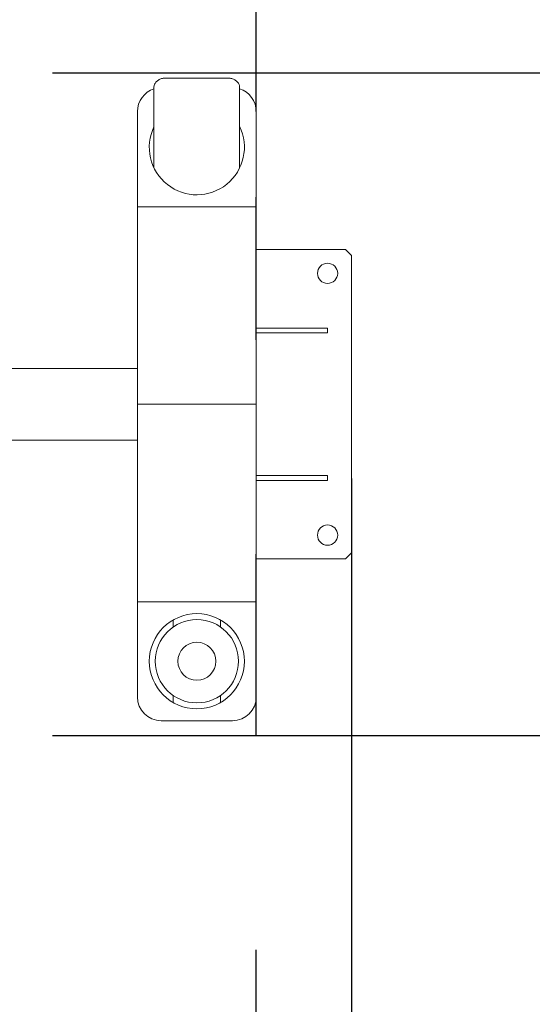
# Model space of a CAD drawing. Units: millimetres. Extents: x 1391 to 19191, y 776 to 15576.
# Drawn here: x 9862 to 10293, y 9722 to 10550 of the extents above; entities that cross this region are included whole.
import ezdxf

# ---------------------------------------------------------------- set-up
doc = ezdxf.new("R2010")
doc.units = ezdxf.units.MM
doc.linetypes.add('ACAD_ISO03W100', pattern=[30, 12, -18])
for name, color, linetype in [('strefa bezpieczeństwa', 6, 'ACAD_ISO03W100'), ('wymiary 100', 5, 'Continuous'), ('wymiary 100 strefy', 5, 'Continuous')]:
    doc.layers.add(name, color=color, linetype=linetype)
doc.layers.add('Urządzenia', color=2, linetype='Continuous', lineweight=15)
doc.styles.get("Standard").update_dxf_attribs({"font": 'arial.ttf'})
doc.dimstyles.new('FK_rzuty 100_m$0', dxfattribs={"dimscale": 100, "dimtxt": 2.5, "dimasz": 2.5, "dimexe": 1.25, "dimexo": 0.625, "dimtad": 1, "dimlfac": 0.001, "dimrnd": 0.01, "dimzin": 1, "dimdsep": 46, "dimtxsty": 'Standard', "dimblk": 'OBLIQUE', "dimblk1": 'ARCHTICK', "dimblk2": 'OBLIQUE', "dimcen": 2.5, "dimadec": 0, "dimazin": 0, "dimtfac": 1, "dimtmove": 0, "dimatfit": 3, "dimfxl": 1, "dimarcsym": 0})
doc.dimstyles.new('FK_rzuty 100_STREFY', dxfattribs={"dimscale": 100, "dimtxt": 4, "dimasz": 2.5, "dimexe": 1.25, "dimexo": 0.625, "dimgap": 1, "dimtad": 1, "dimdec": 1, "dimlfac": 0.001, "dimrnd": 0.01, "dimzin": 1, "dimdsep": 46, "dimtxsty": 'Standard', "dimblk": 'OBLIQUE', "dimcen": 2.5, "dimadec": 0, "dimazin": 0, "dimtfac": 1, "dimtdec": 1, "dimtmove": 0, "dimatfit": 3, "dimfxl": 1, "dimarcsym": 0})

# ---------------------------------------------------------------- blocks, each defined once
blk = doc.blocks.new('_Oblique')
at = {"color": 0, "linetype": 'ByBlock', "lineweight": -2}
blk.add_line((-0.5, -0.5), (0.5, 0.5), dxfattribs=at)
blk = doc.blocks.new('*D9')
at = {"layer": 'Defpoints', "color": 0, "transparency": 16777216}
for p in [(8927.97, 10226.63), (10141.08, 10226.63), (10141.08, 9354.75)]:
    blk.add_point(p, dxfattribs=at)
at = {"layer": 'wymiary 100', "color": 0, "linetype": 'ByBlock', "lineweight": -2, "transparency": 16777216}
for p, q in [((8927.97, 10164.13), (8927.97, 9229.75)), ((10141.08, 10164.13), (10141.08, 9229.75)), ((8927.97, 9354.75), (10141.08, 9354.75))]:
    blk.add_line(p, q, dxfattribs=at)
at = {"layer": 'wymiary 100', "color": 0, "lineweight": -2, "transparency": 16777216, "xscale": 250, "yscale": 250, "zscale": 250, "rotation": 180}
blk.add_blockref('_Oblique', (8927.97, 9354.75), dxfattribs=at)
at = {"layer": 'wymiary 100', "color": 0, "lineweight": -2, "transparency": 16777216, "xscale": 250, "yscale": 250, "zscale": 250}
blk.add_blockref('_Oblique', (10141.08, 9354.75), dxfattribs=at)
at = {"layer": 'wymiary 100', "color": 0, "transparency": 16777216, "insert": (9534.52, 9542.76), "char_height": 250, "attachment_point": 5}
blk.add_mtext('1.21', dxfattribs=at)
blk = doc.blocks.new('_ArchTick')
at = {"color": 0, "linetype": 'ByBlock', "const_width": 0.15}
blk.add_lwpolyline([(-0.5, -0.5), (0.5, 0.5)], dxfattribs=at)
blk = doc.blocks.new('*D10')
at = {"layer": 'Defpoints', "color": 0, "transparency": 16777216}
for p in [(9827.24, 10505.13), (9827.24, 9948.13), (10567.55, 9948.13)]:
    blk.add_point(p, dxfattribs=at)
at = {"layer": 'wymiary 100', "color": 0, "linetype": 'ByBlock', "lineweight": -2, "transparency": 16777216}
for p, q in [((9889.74, 10505.13), (10692.55, 10505.13)), ((10567.55, 10505.13), (10567.55, 9948.13)), ((9889.74, 9948.13), (10692.55, 9948.13)), ((10567.55, 9948.13), (10567.55, 8923.92))]:
    blk.add_line(p, q, dxfattribs=at)
at = {"layer": 'wymiary 100', "color": 0, "lineweight": -2, "transparency": 16777216, "xscale": 250, "yscale": 250, "zscale": 250}
for p, rotation in [((10567.55, 10505.13), 90), ((10567.55, 9948.13), 270)]:
    blk.add_blockref('_Oblique', p, dxfattribs=dict(at, rotation=rotation))
at = {"layer": 'wymiary 100', "color": 0, "transparency": 16777216, "insert": (10377.41, 9311.02), "char_height": 250, "attachment_point": 5, "rotation": 90}
blk.add_mtext('0.56', dxfattribs=at)
blk = doc.blocks.new('*D11')
at = {"layer": 'Defpoints', "color": 0, "transparency": 16777216}
for p in [(6986.28, 10083.22), (10061.08, 9113.89), (10061.08, 7831.34)]:
    blk.add_point(p, dxfattribs=at)
at = {"layer": 'wymiary 100 strefy', "color": 0, "lineweight": -2, "transparency": 16777216}
for p, q in [((6986.28, 10020.72), (6986.28, 7706.34)), ((10061.08, 9051.39), (10061.08, 7706.34)), ((6986.28, 7831.34), (10061.08, 7831.34))]:
    blk.add_line(p, q, dxfattribs=at)
at = {"layer": 'wymiary 100 strefy', "color": 0, "lineweight": -2, "transparency": 16777216, "xscale": 200, "yscale": 200, "zscale": 200, "rotation": 180}
blk.add_blockref('_Oblique', (6986.28, 7831.34), dxfattribs=at)
at = {"layer": 'wymiary 100 strefy', "color": 0, "lineweight": -2, "transparency": 16777216, "xscale": 200, "yscale": 200, "zscale": 200}
blk.add_blockref('_Oblique', (10061.08, 7831.34), dxfattribs=at)
at = {"layer": 'wymiary 100 strefy', "color": 0, "transparency": 16777216, "insert": (8523.68, 8084.62), "char_height": 300, "attachment_point": 5}
blk.add_mtext('3.10 m', dxfattribs=at)
blk = doc.blocks.new('*D12')
at = {"layer": 'Defpoints', "color": 0, "transparency": 16777216}
for p in [(10061.08, 12005.13), (10061.08, 8448.13), (11289.36, 8448.13)]:
    blk.add_point(p, dxfattribs=at)
at = {"layer": 'wymiary 100 strefy', "color": 0, "lineweight": -2, "transparency": 16777216}
for p, q in [((10123.58, 12005.13), (11414.36, 12005.13)), ((11289.36, 12005.13), (11289.36, 8448.13)), ((10123.58, 8448.13), (11414.36, 8448.13))]:
    blk.add_line(p, q, dxfattribs=at)
at = {"layer": 'wymiary 100 strefy', "color": 0, "lineweight": -2, "transparency": 16777216, "xscale": 200, "yscale": 200, "zscale": 200}
for p, rotation in [((11289.36, 12005.13), 90), ((11289.36, 8448.13), 270)]:
    blk.add_blockref('_Oblique', p, dxfattribs=dict(at, rotation=rotation))
at = {"layer": 'wymiary 100 strefy', "color": 0, "transparency": 16777216, "insert": (11036.08, 10226.63), "char_height": 300, "attachment_point": 5, "rotation": 90}
blk.add_mtext('3.60 m', dxfattribs=at)

msp = doc.modelspace()

# ---------------------------------------------------------------- linework, layer by layer
at = {"layer": 'strefa bezpieczeństwa', "ltscale": 10}
msp.add_lwpolyline([(10061.082, 10472.63), (10061.082, 12005.129), (8486.276, 12005.129, 0.4142136), (6986.276, 10505.129), (6986.276, 9948.132, 0.4142136), (8486.276, 8448.132), (10061.082, 8448.132), (10061.082, 9980.63)], format="xyb", close=True, dxfattribs=at)
at = {"layer": 'Urządzenia'}
for p, q in [((9974.988, 10492.992), (9974.988, 10490.924)), ((9984.988, 10500.788), (10036.988, 10500.789)), ((10046.988, 10490.925), (10046.988, 10492.993)), ((9974.988, 10490.924), (9974.989, 10425.387)), ((10046.989, 10425.005), (10046.988, 10490.925)), ((9961.082, 10472.63), (9961.082, 10392.63)), ((10061.082, 10392.63), (10061.082, 10472.63)), ((9961.082, 10392.63), (10061.082, 10392.63)), ((9961.082, 10392.63), (9961.082, 10306.63)), ((10061.082, 10306.63), (10061.082, 10392.63)), ((10136.082, 10356.63), (10061.082, 10356.63)), ((10136.082, 10356.63), (10141.082, 10351.63)), ((10141.082, 10101.63), (10141.082, 10351.63)), ((9961.082, 10226.63), (9961.082, 10306.63)), ((10061.082, 10306.63), (10061.082, 10226.63)), ((10061.082, 10290.63), (10121.082, 10290.63)), ((10121.082, 10286.63), (10061.082, 10286.63)), ((10121.082, 10290.63), (10121.082, 10286.63)), ((9936.082, 10256.78), (9776.082, 10256.78)), ((9936.082, 10256.78), (9961.082, 10256.78)), ((10061.082, 10226.63), (9961.082, 10226.63)), ((9961.082, 10146.63), (9961.082, 10226.63)), ((9961.082, 10226.63), (10061.082, 10226.63)), ((10061.082, 10226.63), (10061.082, 10146.63)), ((9776.082, 10196.48), (9936.082, 10196.48)), ((9936.082, 10196.48), (9961.082, 10196.48)), ((10061.082, 10166.63), (10121.082, 10166.63)), ((10121.082, 10162.63), (10061.082, 10162.63)), ((10121.082, 10166.63), (10121.082, 10162.63)), ((9961.082, 10146.63), (9961.082, 10060.63)), ((10061.082, 10060.63), (10061.082, 10146.63)), ((10061.082, 10096.63), (10136.082, 10096.63)), ((10141.082, 10101.63), (10136.082, 10096.63)), ((10061.082, 10060.63), (9961.082, 10060.63)), ((9961.082, 9980.63), (9961.082, 10060.63)), ((10061.082, 10060.63), (10061.082, 9980.63)), ((9991.082, 10039.353), (9991.082, 10045.271)), ((10031.082, 10045.271), (10031.082, 10039.353)), ((9991.082, 9975.989), (9991.082, 9981.907)), ((10031.082, 9981.907), (10031.082, 9975.989)), ((10041.082, 9960.63), (9981.082, 9960.63))]:
    msp.add_line(p, q, dxfattribs=at)
for centre, radius in [((10121.082, 10336.63), 8.5), ((10121.082, 10116.63), 8.5), ((10011.082, 10010.63), 40), ((10011.082, 10010.63), 35), ((10011.082, 10010.63), 16)]:
    msp.add_circle(centre, radius, dxfattribs=at)
for centre, radius, start, end in [((9981.082, 10472.63), 20, 107.739324, 180), ((10041.082, 10472.63), 20, 0, 72.823686), ((10011.082, 10442.63), 40, 154.465914, 26.146424), ((9981.082, 9980.63), 20, 180, 270), ((10041.082, 9980.63), 20, 270, 0)]:
    msp.add_arc(centre, radius, start, end, dxfattribs=at)
for points, knots in [([(9984.988, 10500.788), (9983.998, 10500.788), (9983.009, 10500.675), (9981.106, 10500.227), (9980.192, 10499.892), (9978.515, 10499.009), (9977.752, 10498.461), (9976.455, 10497.168), (9975.922, 10496.421), (9975.212, 10494.839), (9975.016, 10494.013), (9974.989, 10493.118), (9974.988, 10493.055), (9974.988, 10492.992)], [1.5707963, 1.5707963, 1.5707963, 1.5707963, 1.8849556, 1.8849556, 2.1991149, 2.1991149, 2.5132741, 2.5132741, 2.8274334, 2.8274334, 3.1195672, 3.1195672, 3.1415927, 3.1415927, 3.1415927, 3.1415927]), ([(10046.988, 10492.993), (10046.988, 10493.78), (10046.835, 10494.565), (10046.248, 10496.068), (10045.803, 10496.78), (10044.653, 10498.096), (10043.929, 10498.686), (10042.316, 10499.654), (10041.427, 10500.033), (10039.558, 10500.57), (10038.578, 10500.729), (10037.39, 10500.784), (10037.189, 10500.789), (10036.988, 10500.789)], [0, 0, 0, 0, 0.275791, 0.275791, 0.5645146, 0.5645146, 0.8786739, 0.8786739, 1.1928331, 1.1928331, 1.5069924, 1.5069924, 1.5707963, 1.5707963, 1.5707963, 1.5707963])]:
    msp.add_open_spline(points, degree=3, knots=knots, dxfattribs=at)

# ---------------------------------------------------------------- dimensions: what is measured, and where the dimension line sits
at = {"layer": 'wymiary 100'}
dim = msp.add_linear_dim(base=(10567.55, 9948.132), p1=(9827.245, 10505.129), p2=(9827.245, 9948.132), angle=90, dimstyle='FK_rzuty 100_m$0', override={"dimarcsym": 1}, dxfattribs=at)
dim.commit()
dim.dimension.update_dxf_attribs({"geometry": '*D10', "text_midpoint": (10377.406, 9311.024)})
dim = msp.add_linear_dim(base=(10141.082, 9354.747), p1=(8927.968, 10226.63), p2=(10141.082, 10226.63), dimstyle='FK_rzuty 100_m$0', override={"dimarcsym": 1}, dxfattribs=at)
dim.commit()
dim.dimension.update_dxf_attribs({"geometry": '*D9', "text_midpoint": (9534.525, 9542.759)})
at = {"layer": 'wymiary 100 strefy'}
dim = msp.add_linear_dim(base=(11289.358, 8448.132), p1=(10061.082, 12005.129), p2=(10061.082, 8448.132), angle=90, dimstyle='FK_rzuty 100_STREFY', override={"dimtxt": 3, "dimasz": 2, "dimdec": 2, "dimrnd": 0.1, "dimpost": ' m'}, dxfattribs=at)
dim.commit()
dim.dimension.update_dxf_attribs({"geometry": '*D12', "text_midpoint": (11289.358, 10226.63), "dimtype": 160})
dim = msp.add_linear_dim(base=(10061.082, 7831.345), p1=(6986.276, 10083.218), p2=(10061.082, 9113.892), dimstyle='FK_rzuty 100_STREFY', override={"dimtxt": 3, "dimasz": 2, "dimdec": 2, "dimrnd": 0.1, "dimpost": ' m'}, dxfattribs=at)
dim.commit()
dim.dimension.update_dxf_attribs({"geometry": '*D11', "text_midpoint": (8523.679, 7831.345), "dimtype": 160})

doc.saveas('drawing.dxf')
